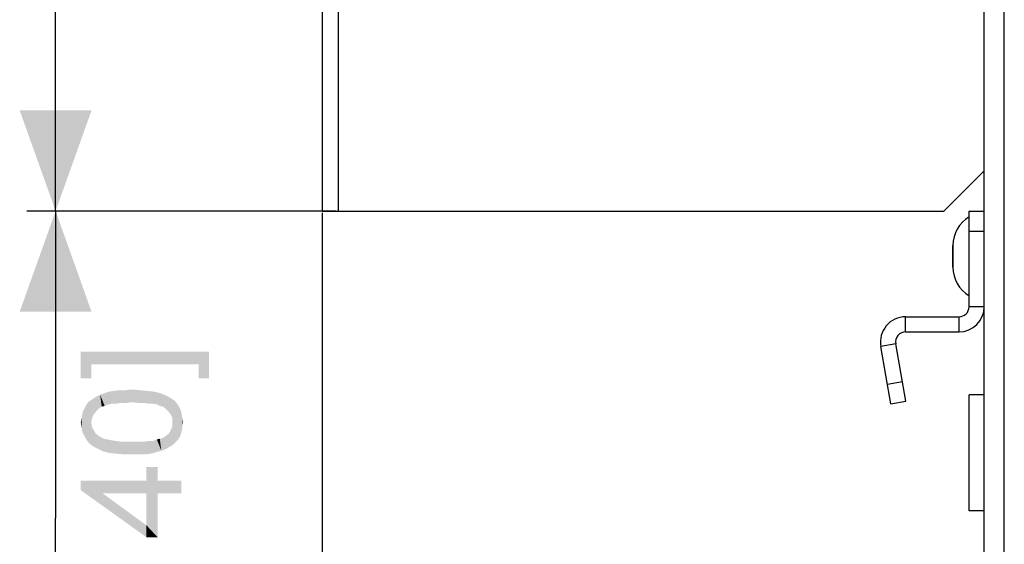
# Paper-space layout '46058_1_1' of a CAD drawing. Units: millimetres. Extents: x 0 to 594, y 0 to 420.
# Drawn here: x 155 to 189, y 66 to 84 of the extents above; entities that cross this region are included whole.
import ezdxf

# ---------------------------------------------------------------- set-up
doc = ezdxf.new("R2010")
doc.units = ezdxf.units.MM
doc.header["$LTSCALE"] = 32.67
doc.layers.get('0').update_dxf_attribs({"linetype": 'CONTINUOUS'})
doc.layers.add('02___PRT_ALL_AXES', color=7, linetype='CONTINUOUS')
doc.layers.add('03__ASM_ALL_CURVES', color=7, linetype='CONTINUOUS')
doc.styles.get("Standard").update_dxf_attribs({"font": 'arial.ttf'})
doc.dimstyles.new('DIMSTYLE_2', dxfattribs={"dimtxt": 3.5, "dimasz": 3.5, "dimexe": 1, "dimexo": 0.0625, "dimgap": 0.875, "dimtad": 1, "dimdec": 1, "dimlfac": 2.857143, "dimdsep": 46, "dimtxsty": 'Standard', "dimblk": '_FILLED', "dimblk1": '_FILLED', "dimblk2": '_FILLED', "dimcen": 0.09, "dimclrt": 5, "dimadec": 1, "dimazin": 2, "dimtfac": 1, "dimtdec": 1, "dimtofl": 0, "dimtmove": 0, "dimatfit": 3, "dimldrblk": '_FILLED', "dimfxl": 1, "dimtolj": 1, "dimarcsym": 0})

# ---------------------------------------------------------------- blocks, each defined once
blk = doc.blocks.new('_FILLED')
at = {"color": 0, "linetype": 'ByBlock'}
blk.add_solid([(0, 0), (-1, 0.3571), (-1, -0.3571)], dxfattribs=at)
blk = doc.blocks.new('*D19')
at = {"color": 2, "linetype": 'Continuous', "transparency": 16777216}
for p, q in [((165.142, 77.242), (165.142, 47.599)), ((188.172, 55.892), (188.172, 47.599)), ((165.142, 48.599), (176.657, 48.599)), ((188.172, 48.599), (176.657, 48.599))]:
    blk.add_line(p, q, dxfattribs=at)
at = {"color": 2, "linetype": 'Continuous', "transparency": 16777216, "xscale": 3.5, "yscale": 3.5, "zscale": 3.5, "rotation": 180}
blk.add_blockref('_FILLED', (165.142, 48.599), dxfattribs=at)
at = {"color": 2, "linetype": 'Continuous', "transparency": 16777216, "xscale": 3.5, "yscale": 3.5, "zscale": 3.5}
blk.add_blockref('_FILLED', (188.172, 48.599), dxfattribs=at)
blk = doc.blocks.new('*D20')
at = {"color": 2, "linetype": 'Continuous', "transparency": 16777216}
for p, q in [((165.639, 77.305), (154.877, 77.305)), ((155.877, 77.305), (155.877, 66.63)), ((155.877, 55.955), (155.877, 66.63)), ((188.809, 55.955), (154.877, 55.955))]:
    blk.add_line(p, q, dxfattribs=at)
at = {"color": 2, "linetype": 'Continuous', "transparency": 16777216, "xscale": 3.5, "yscale": 3.5, "zscale": 3.5}
for p, rotation in [((155.877, 77.305), 90), ((155.877, 55.955), 270)]:
    blk.add_blockref('_FILLED', p, dxfattribs=dict(at, rotation=rotation))
blk = doc.blocks.new('*D21')
at = {"color": 2, "linetype": 'Continuous', "transparency": 16777216}
for p, q in [((187.829, 123.651), (154.877, 123.651)), ((155.877, 123.651), (155.877, 100.478)), ((155.877, 77.305), (155.877, 100.478)), ((165.639, 77.305), (154.877, 77.305))]:
    blk.add_line(p, q, dxfattribs=at)
at = {"color": 2, "linetype": 'Continuous', "transparency": 16777216, "xscale": 3.5, "yscale": 3.5, "zscale": 3.5}
for p, rotation in [((155.877, 123.651), 90), ((155.877, 77.305), 270)]:
    blk.add_blockref('_FILLED', p, dxfattribs=dict(at, rotation=rotation))

psp = doc.layouts.new('46058_1_1')

# ---------------------------------------------------------------- linework, layer by layer
at = {"color": 3, "linetype": 'Continuous'}
for p, q in [((188.872, 55.9548), (188.872, 188.6048)), ((188.172, 55.9548), (188.172, 188.2548)), ((185.4391, 73.1048), (187.297, 73.1048)), ((185.4474, 70.692), (185.0944, 72.694))]:
    psp.add_line(p, q, dxfattribs=at)
at = {"color": 7, "linetype": 'Continuous'}
for p, q in [((165.702, 107.5515), (165.702, 77.3048)), ((165.142, 107.4293), (165.142, 77.3048)), ((186.772, 77.3048), (188.172, 78.7048)), ((165.142, 77.3048), (186.772, 77.3048)), ((187.647, 73.9798), (187.647, 77.3048)), ((187.647, 77.3048), (188.172, 77.3048)), ((187.647, 76.6048), (188.172, 76.6048)), ((187.087, 75.3501), (187.087, 76.1096)), ((188.172, 73.9798), (187.647, 73.9798)), ((185.4391, 73.6298), (187.297, 73.6298)), ((185.4391, 73.1048), (185.4391, 73.6298)), ((187.297, 73.1048), (187.297, 73.6298)), ((185.0944, 72.694), (184.5774, 72.6029)), ((184.9304, 70.6009), (184.5774, 72.6029)), ((184.8088, 71.2902), (185.3258, 71.3814)), ((188.172, 70.9173), (187.647, 70.9173)), ((187.647, 66.8923), (187.647, 70.9173)), ((184.9304, 70.6009), (185.4474, 70.692)), ((188.172, 66.8923), (187.647, 66.8923))]:
    psp.add_line(p, q, dxfattribs=at)
at = {"color": 3, "linetype": 'Continuous'}
for centre, radius, start, end in [((187.297, 73.9798), 0.875, 270, 360), ((185.4391, 72.7548), 0.35, 90, 190)]:
    psp.add_arc(centre, radius, start, end, dxfattribs=at)
at = {"color": 7, "linetype": 'Continuous'}
for centre, radius, start, end in [((187.297, 73.9798), 0.35, 270, 360), ((185.4391, 72.7548), 0.875, 90, 190)]:
    psp.add_arc(centre, radius, start, end, dxfattribs=at)
at = {"color": 5, "linetype": 'Continuous'}
for points in [[(156.7524, 72.4224), (157.1154, 71.4891), (156.7524, 71.4891)], [(157.1154, 71.9817), (157.1154, 71.4891), (156.7524, 72.4224)], [(160.8487, 71.9817), (157.1154, 71.9817), (156.7524, 72.4224)], [(160.8487, 71.9817), (156.7524, 72.4224), (161.2116, 72.4224)], [(161.2116, 72.4224), (161.2116, 71.4891), (160.8487, 71.9817)], [(160.8487, 71.9817), (161.2116, 71.4891), (160.8487, 71.4891)], [(157.4005, 70.4557), (157.3228, 70.8705), (157.4265, 70.9224)], [(157.4265, 70.9224), (157.4783, 70.5076), (157.4005, 70.4557)], [(157.582, 70.5335), (157.4265, 70.9224), (157.582, 70.9742)], [(157.582, 70.5335), (157.4783, 70.5076), (157.4265, 70.9224)], [(157.7116, 70.5854), (157.582, 70.9742), (157.7116, 71.0261)], [(157.582, 70.9742), (157.7116, 70.5854), (157.582, 70.5335)], [(157.8413, 70.6113), (157.7116, 71.0261), (157.8931, 71.052)], [(157.7116, 71.0261), (157.8413, 70.6113), (157.7116, 70.5854)], [(157.8931, 71.052), (157.9709, 70.6113), (157.8413, 70.6113)], [(157.9709, 70.6113), (157.8931, 71.052), (158.0746, 71.0779)], [(158.0746, 71.0779), (158.1524, 70.6372), (157.9709, 70.6113)], [(158.1524, 70.6372), (158.0746, 71.0779), (158.3079, 71.0779)], [(158.3079, 71.0779), (158.3339, 70.6372), (158.1524, 70.6372)], [(158.5413, 70.6631), (158.3079, 71.0779), (158.5413, 71.1039)], [(158.5413, 70.6631), (158.3339, 70.6372), (158.3079, 71.0779)], [(158.5413, 71.1039), (158.7487, 70.6372), (158.5413, 70.6631)], [(158.7487, 70.6372), (158.5413, 71.1039), (158.8265, 71.0779)], [(158.8265, 71.0779), (158.9302, 70.6372), (158.7487, 70.6372)], [(158.9302, 70.6372), (158.8265, 71.0779), (159.0857, 71.052)], [(159.0857, 71.052), (159.1116, 70.6113), (158.9302, 70.6372)], [(159.2672, 70.6113), (159.1116, 70.6113), (159.0857, 71.052)], [(159.2672, 70.6113), (159.0857, 71.052), (159.3191, 71.0261)], [(159.3191, 71.0261), (159.3968, 70.5854), (159.2672, 70.6113)], [(159.5005, 70.5335), (159.3968, 70.5854), (159.3191, 71.0261)], [(159.5005, 70.5335), (159.3191, 71.0261), (159.5265, 70.9742)], [(159.5265, 70.9742), (159.6042, 70.5076), (159.5005, 70.5335)], [(159.682, 70.4557), (159.6042, 70.5076), (159.5265, 70.9742)], [(159.682, 70.4557), (159.5265, 70.9742), (159.7079, 70.8965)], [(159.7079, 70.8965), (159.7857, 70.352), (159.682, 70.4557)], [(159.7857, 70.352), (159.7079, 70.8965), (159.8635, 70.8187)], [(156.882, 70.4557), (156.9339, 70.5594), (156.9598, 69.3409)], [(156.9598, 69.3409), (156.9339, 70.5594), (157.0116, 70.6631)], [(157.0116, 70.6631), (157.0635, 69.2113), (156.9598, 69.3409)], [(157.1153, 69.9631), (157.0116, 70.6631), (157.1153, 70.7409)], [(157.1153, 69.9631), (157.0635, 69.2113), (157.0116, 70.6631)], [(157.1931, 70.2224), (157.1153, 70.7409), (157.1931, 70.7928)], [(157.1153, 70.7409), (157.1413, 70.0928), (157.1153, 69.9631)], [(157.1931, 70.2224), (157.1413, 70.0928), (157.1153, 70.7409)], [(157.2968, 70.352), (157.1931, 70.7928), (157.3228, 70.8705)], [(157.1931, 70.7928), (157.2968, 70.352), (157.1931, 70.2224)], [(157.3228, 70.8705), (157.4005, 70.4557), (157.2968, 70.352)], [(159.8635, 70.8187), (159.8894, 70.2224), (159.7857, 70.352)], [(159.9413, 70.0928), (159.8894, 70.2224), (159.8635, 70.8187)], [(159.9413, 70.0928), (159.8635, 70.8187), (160.0191, 70.715)], [(160.0191, 70.715), (159.9672, 69.1854), (159.9413, 70.0928)], [(160.0191, 70.715), (160.045, 69.2631), (159.9672, 69.1854)], [(160.1228, 69.3409), (160.045, 69.2631), (160.0191, 70.715)], [(160.1228, 69.3409), (160.0191, 70.715), (160.1228, 70.5854)], [(160.1228, 70.5854), (160.1746, 69.4187), (160.1228, 69.3409)], [(160.1746, 69.4187), (160.1228, 70.5854), (160.2005, 70.4557)], [(156.8042, 69.6261), (156.7783, 70.0928), (156.8042, 70.2224)], [(156.8042, 70.2224), (156.8302, 70.352), (156.882, 69.4705)], [(156.8042, 70.2224), (156.882, 69.4705), (156.8042, 69.6261)], [(156.882, 69.4705), (156.8302, 70.352), (156.882, 70.4557)], [(156.882, 70.4557), (156.9598, 69.3409), (156.882, 69.4705)], [(160.2005, 70.4557), (160.2265, 69.5224), (160.1746, 69.4187)], [(160.2524, 69.6261), (160.2265, 69.5224), (160.2005, 70.4557)], [(160.2524, 69.6261), (160.2005, 70.4557), (160.2524, 70.3002)], [(160.2524, 70.3002), (160.2783, 69.7298), (160.2524, 69.6261)], [(160.2783, 69.8335), (160.2783, 69.7298), (160.2524, 70.3002)], [(160.2783, 69.8335), (160.2524, 70.3002), (160.2783, 70.1446)], [(156.7783, 69.7817), (156.7524, 69.9631), (156.7783, 70.0928)], [(156.7783, 70.0928), (156.8042, 69.6261), (156.7783, 69.7817)], [(157.1153, 69.9631), (157.2191, 69.1076), (157.0635, 69.2113)], [(157.1153, 69.9631), (157.1413, 69.8076), (157.2191, 69.1076)], [(159.9413, 69.9631), (159.9413, 70.0928), (159.9672, 69.1854)], [(159.9413, 69.8335), (159.9413, 69.9631), (159.9672, 69.1854)], [(160.2783, 70.1446), (160.3042, 69.9631), (160.2783, 69.8335)], [(157.1413, 69.8076), (157.1931, 69.7039), (157.2191, 69.1076)], [(157.2191, 69.1076), (157.1931, 69.7039), (157.2709, 69.5742)], [(157.2709, 69.5742), (157.3746, 69.0298), (157.2191, 69.1076)], [(157.3746, 69.0298), (157.2709, 69.5742), (157.3746, 69.4965)], [(159.7079, 69.0298), (159.682, 69.4705), (159.8116, 69.5742)], [(159.8116, 69.5742), (159.8376, 69.1076), (159.7079, 69.0298)], [(159.8376, 69.1076), (159.8116, 69.5742), (159.8894, 69.7039)], [(159.8894, 69.7039), (159.9672, 69.1854), (159.8376, 69.1076)], [(159.8894, 69.7039), (159.9413, 69.8335), (159.9672, 69.1854)], [(157.3746, 69.4965), (157.4524, 69.4446), (157.5302, 68.952)], [(157.3746, 69.4965), (157.5302, 68.952), (157.3746, 69.0298)], [(157.5302, 68.952), (157.4524, 69.4446), (157.5561, 69.3928)], [(157.5561, 69.3928), (157.7376, 68.9002), (157.5302, 68.952)], [(157.5561, 69.3928), (157.6857, 69.3668), (157.7376, 68.9002)], [(157.7376, 68.9002), (157.6857, 69.3668), (157.8153, 69.3409)], [(157.8153, 69.3409), (157.9709, 68.8742), (157.7376, 68.9002)], [(157.9709, 68.8742), (157.8153, 69.3409), (157.9709, 69.315)], [(157.9709, 69.315), (158.1524, 69.2891), (158.2561, 68.8483)], [(157.9709, 69.315), (158.2561, 68.8483), (157.9709, 68.8742)], [(158.2561, 68.8483), (158.1524, 69.2891), (158.3339, 69.2891)], [(158.3339, 69.2891), (158.5413, 68.8483), (158.2561, 68.8483)], [(158.5413, 68.8483), (158.3339, 69.2891), (158.5413, 69.2891)], [(158.5413, 69.2891), (158.7487, 69.2891), (158.7746, 68.8483)], [(158.5413, 69.2891), (158.7746, 68.8483), (158.5413, 68.8483)], [(158.7746, 68.8483), (158.7487, 69.2891), (158.9302, 69.2891)], [(158.9302, 69.2891), (159.0079, 68.8483), (158.7746, 68.8483)], [(159.0079, 68.8483), (158.9302, 69.2891), (159.1116, 69.315)], [(159.1116, 69.315), (159.1894, 68.8742), (159.0079, 68.8483)], [(159.1894, 68.8742), (159.1116, 69.315), (159.2672, 69.315)], [(159.2672, 69.315), (159.3968, 68.9261), (159.1894, 68.8742)], [(159.3968, 68.9261), (159.2672, 69.315), (159.3968, 69.3668)], [(159.3968, 69.3668), (159.5005, 69.3928), (159.5524, 68.9779)], [(159.3968, 69.3668), (159.5524, 68.9779), (159.3968, 68.9261)], [(159.5524, 68.9779), (159.5005, 69.3928), (159.6042, 69.4187)], [(159.6042, 69.4187), (159.7079, 69.0298), (159.5524, 68.9779)], [(159.6042, 69.4187), (159.682, 69.4705), (159.7079, 69.0298)], [(159.0339, 67.9409), (159.0339, 68.4076), (159.4228, 65.9705)], [(159.4228, 67.5002), (159.4228, 65.9705), (159.0339, 68.4076)], [(159.4228, 67.9409), (159.4228, 67.5002), (159.0339, 68.4076)], [(159.4228, 67.9409), (159.0339, 68.4076), (159.4228, 68.4076)], [(156.7524, 67.9409), (157.5042, 67.5002), (159.0339, 65.9705)], [(156.7524, 67.9409), (159.0339, 65.9705), (156.7524, 67.6039)], [(159.0339, 67.5002), (157.5042, 67.5002), (156.7524, 67.9409)], [(159.0339, 67.5002), (156.7524, 67.9409), (159.0339, 67.9409)], [(159.0339, 67.5002), (159.0339, 67.9409), (159.4228, 65.9705)], [(159.4228, 67.9409), (160.2524, 67.5002), (159.4228, 67.5002)], [(160.2524, 67.5002), (159.4228, 67.9409), (160.2524, 67.9409)], [(159.0339, 65.9705), (157.5042, 67.5002), (159.0339, 66.3854)], [(159.0339, 66.3854), (159.0339, 67.5002), (159.4228, 65.9705)], [(159.0339, 66.3854), (159.4228, 65.9705), (159.0339, 65.9705)]]:
    psp.add_solid(points, dxfattribs=at)
at = {"layer": '02___PRT_ALL_AXES', "color": 7, "linetype": 'Continuous'}
psp.add_line((187.087, 76.1096), (187.087, 75.3501), dxfattribs=at)
for centre, start, end in [((188.2429, 76.1096), 121.03488, 180), ((188.2429, 75.3501), 180, 238.96512)]:
    psp.add_arc(centre, 1.156, start, end, dxfattribs=at)
at = {"layer": '03__ASM_ALL_CURVES', "color": 2, "linetype": 'Continuous'}
psp.add_line((188.172, 55.9548), (188.172, 188.9548), dxfattribs=at)

# ---------------------------------------------------------------- dimensions: what is measured, and where the dimension line sits
at = {"color": 2, "linetype": 'Continuous'}
for base, p2, angle, picture, middle in [((155.8774, 123.6506), (187.892, 123.6506), 90, '*D21', (155.8774, 94.3625)), ((155.8774, 55.9548), (188.872, 55.9548), 270, '*D20', (155.8774, 60.5211))]:
    dim = psp.add_linear_dim(base=base, p1=(165.702, 77.3048), p2=p2, angle=angle, text='<>\\P[]', dimstyle='DIMSTYLE_2', dxfattribs=at)
    dim.commit()
    dim.dimension.update_dxf_attribs({"geometry": picture, "text_midpoint": middle, "dimtype": 160})
dim = psp.add_linear_dim(base=(188.172, 48.5985), p1=(165.142, 77.3048), p2=(188.172, 55.9548), text='<>\\P[]', dimstyle='DIMSTYLE_2', dxfattribs=at)
dim.commit()
dim.dimension.update_dxf_attribs({"geometry": '*D19', "text_midpoint": (170.5482, 48.5985), "dimtype": 160})

doc.saveas('drawing.dxf')
